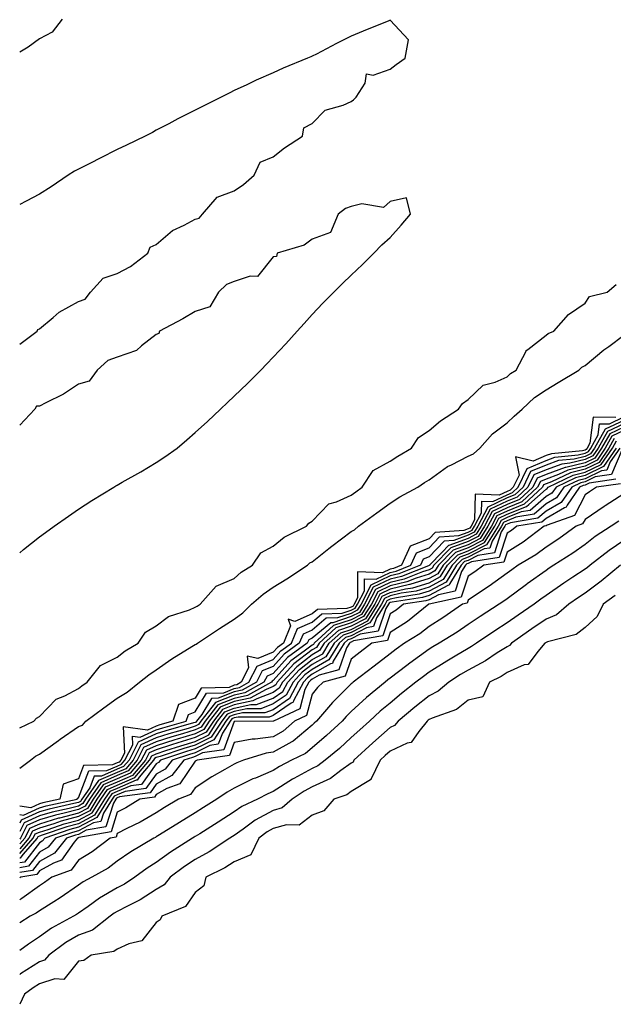
# Model space of a CAD drawing. Units: inches. Extents: x 936803 to 939443, y 7274138 to 7276778.
# Drawn here: x 936803 to 936955, y 7276079 to 7276332 of the extents above; entities that cross this region are included whole.
import ezdxf

# ---------------------------------------------------------------- set-up
doc = ezdxf.new("R2010")
doc.units = ezdxf.units.IN
doc.header["$MEASUREMENT"] = 0
doc.layers.add('Contour_93687274', color=7, linetype='Continuous', true_color=0x6c1323)

msp = doc.modelspace()

# ---------------------------------------------------------------- linework, layer by layer
at = {"layer": 'Contour_93687274'}
for points in [[(936813.9, 7276331.92, 3213), (936811.36, 7276328.61, 3213), (936808.05, 7276326.93, 3213), (936805.18, 7276324.78, 3213), (936803, 7276323.45, 3213)], [(936803, 7276248.62, 3214), (936807.49, 7276251.92, 3214), (936807.63, 7276252.34, 3214), (936808.05, 7276252.52, 3214), (936811.55, 7276255.43, 3214), (936813.16, 7276256.81, 3214), (936818.05, 7276259.54, 3214), (936819.83, 7276260.14, 3214), (936821.21, 7276261.92, 3214), (936824.44, 7276265.53, 3214), (936828.05, 7276266.72, 3214), (936831.41, 7276268.56, 3214), (936835.9, 7276271.92, 3214), (936836.52, 7276273.45, 3214), (936838.05, 7276274.15, 3214), (936842.25, 7276277.71, 3214), (936845.23, 7276279.1, 3214), (936848.05, 7276280.67, 3214), (936849.03, 7276280.94, 3214), (936849.87, 7276281.92, 3214), (936853.7, 7276286.28, 3214), (936858.05, 7276287.95, 3214), (936860.41, 7276289.57, 3214), (936863.2, 7276291.92, 3214), (936864.69, 7276295.28, 3214), (936868.05, 7276296.65, 3214), (936870.99, 7276298.98, 3214), (936875.55, 7276301.92, 3214), (936875.87, 7276304.1, 3214), (936878.05, 7276305.23, 3214), (936881.38, 7276308.6, 3214), (936886.03, 7276309.9, 3214), (936888.05, 7276310.86, 3214), (936888.68, 7276311.29, 3214), (936889.36, 7276311.92, 3214), (936891.65, 7276315.52, 3214), (936892.01, 7276317.96, 3214), (936893.71, 7276317.57, 3214), (936898.05, 7276319.13, 3214), (936899.63, 7276320.35, 3214), (936901.89, 7276321.92, 3214), (936902.79, 7276326.66, 3214), (936898.05, 7276331.71, 3214), (936897.69, 7276331.56, 3214), (936891.14, 7276328.83, 3214), (936888.05, 7276327.55, 3214), (936884.29, 7276325.68, 3214), (936879.13, 7276323, 3214), (936878.05, 7276322.45, 3214), (936877.71, 7276322.26, 3214), (936876.86, 7276321.92, 3214), (936870.63, 7276319.34, 3214), (936868.05, 7276318.2, 3214), (936863.66, 7276316.31, 3214), (936861.27, 7276315.14, 3214), (936858.05, 7276313.64, 3214), (936856.91, 7276313.05, 3214), (936854.67, 7276311.92, 3214), (936850.23, 7276309.73, 3214), (936848.05, 7276308.61, 3214), (936843.62, 7276306.35, 3214), (936841.24, 7276305.11, 3214), (936838.05, 7276303.45, 3214), (936837.05, 7276302.92, 3214), (936835.23, 7276301.92, 3214), (936830.37, 7276299.6, 3214), (936828.05, 7276298.51, 3214), (936823.68, 7276296.29, 3214), (936821.19, 7276295.06, 3214), (936818.05, 7276293.49, 3214), (936817.03, 7276292.95, 3214), (936815.43, 7276291.92, 3214), (936811.05, 7276288.92, 3214), (936808.05, 7276287.08, 3214), (936804.69, 7276285.28, 3214), (936803, 7276284.4, 3214)], [(936803, 7276195.05, 3214), (936804, 7276195.97, 3214), (936808.05, 7276199.17, 3214), (936809.64, 7276200.33, 3214), (936811.88, 7276201.92, 3214), (936815.51, 7276204.47, 3214), (936818.05, 7276206.25, 3214), (936821.49, 7276208.48, 3214), (936827.16, 7276211.92, 3214), (936827.71, 7276212.25, 3214), (936828.05, 7276212.45, 3214), (936829.31, 7276213.18, 3214), (936834.07, 7276215.89, 3214), (936838.05, 7276218.29, 3214), (936840.28, 7276219.69, 3214), (936843.37, 7276221.92, 3214), (936845.89, 7276224.09, 3214), (936848.05, 7276225.94, 3214), (936851.19, 7276228.78, 3214), (936854.53, 7276231.92, 3214), (936856.35, 7276233.63, 3214), (936858.05, 7276235.27, 3214), (936861.42, 7276238.55, 3214), (936864.9, 7276241.92, 3214), (936866.44, 7276243.53, 3214), (936868.05, 7276245.25, 3214), (936871.27, 7276248.71, 3214), (936874.21, 7276251.92, 3214), (936876.03, 7276253.94, 3214), (936878.05, 7276256.19, 3214), (936880.82, 7276259.15, 3214), (936883.59, 7276261.92, 3214), (936885.85, 7276264.12, 3214), (936888.05, 7276266.26, 3214), (936890.93, 7276269.04, 3214), (936893.9, 7276271.92, 3214), (936895.89, 7276274.08, 3214), (936898.05, 7276275.93, 3214), (936900.88, 7276279.09, 3214), (936903.29, 7276281.92, 3214), (936902.26, 7276286.13, 3214), (936898.05, 7276285.2, 3214), (936896.35, 7276283.62, 3214), (936890.75, 7276284.62, 3214), (936888.05, 7276283.93, 3214), (936886.59, 7276283.38, 3214), (936884.75, 7276281.92, 3214), (936882.75, 7276277.22, 3214), (936878.05, 7276275.5, 3214), (936875.96, 7276274.01, 3214), (936869.03, 7276271.92, 3214), (936868.86, 7276271.12, 3214), (936868.05, 7276270.96, 3214), (936864.03, 7276265.94, 3214), (936862.16, 7276266.03, 3214), (936858.05, 7276264.65, 3214), (936856.1, 7276263.87, 3214), (936854.04, 7276261.92, 3214), (936851.8, 7276258.16, 3214), (936848.05, 7276256.98, 3214), (936844.85, 7276255.11, 3214), (936838.86, 7276251.92, 3214), (936838.67, 7276251.3, 3214), (936838.05, 7276251.09, 3214), (936834.29, 7276248.15, 3214), (936832.96, 7276247.01, 3214), (936828.05, 7276245.26, 3214), (936825.59, 7276244.38, 3214), (936822.85, 7276241.92, 3214), (936820.85, 7276239.12, 3214), (936818.05, 7276238.31, 3214), (936814.22, 7276235.75, 3214), (936809.72, 7276233.59, 3214), (936808.05, 7276232.7, 3214), (936807.28, 7276232.68, 3214), (936806.91, 7276231.92, 3214), (936803, 7276227.83, 3214)], [(936803, 7276150.19, 3213), (936806.64, 7276151.92, 3213), (936807.28, 7276152.69, 3213), (936808.05, 7276153.12, 3213), (936812.38, 7276157.58, 3213), (936814.57, 7276158.44, 3213), (936818.05, 7276160.31, 3213), (936818.98, 7276160.99, 3213), (936820.33, 7276161.92, 3213), (936823.76, 7276166.21, 3213), (936828.05, 7276168.36, 3213), (936830.05, 7276169.92, 3213), (936833.42, 7276171.92, 3213), (936835.24, 7276174.73, 3213), (936838.05, 7276176.34, 3213), (936841.17, 7276178.8, 3213), (936846.59, 7276180.46, 3213), (936848.05, 7276181.12, 3213), (936848.53, 7276181.44, 3213), (936849.28, 7276181.92, 3213), (936853.45, 7276186.52, 3213), (936858.05, 7276188.55, 3213), (936859.86, 7276190.11, 3213), (936862.72, 7276191.92, 3213), (936864.9, 7276195.06, 3213), (936868.05, 7276196.78, 3213), (936870.87, 7276199.1, 3213), (936876.6, 7276201.92, 3213), (936877.23, 7276202.74, 3213), (936878.05, 7276203.22, 3213), (936882.32, 7276207.65, 3213), (936884.26, 7276208.13, 3213), (936888.05, 7276209.86, 3213), (936889.25, 7276210.72, 3213), (936890.88, 7276211.92, 3213), (936893.74, 7276216.23, 3213), (936898.05, 7276218.59, 3213), (936900.05, 7276219.92, 3213), (936903.55, 7276221.92, 3213), (936905.29, 7276224.67, 3213), (936908.05, 7276226.47, 3213), (936910.99, 7276228.98, 3213), (936915.6, 7276231.92, 3213), (936916.6, 7276233.37, 3213), (936918.05, 7276234.38, 3213), (936921.88, 7276238.09, 3213), (936924.99, 7276238.86, 3213), (936928.05, 7276240.24, 3213), (936928.92, 7276241.05, 3213), (936930.35, 7276241.92, 3213), (936932.92, 7276246.79, 3213), (936932.98, 7276246.99, 3213), (936933.36, 7276247.23, 3213), (936938.05, 7276250.87, 3213), (936938.6, 7276251.37, 3213), (936940.09, 7276251.92, 3213), (936943.8, 7276256.17, 3213), (936948.05, 7276259.12, 3213), (936949.19, 7276260.79, 3213), (936953.75, 7276261.92, 3213), (936956.07, 7276263.9, 3213)], [(936803, 7276139.83, 3212), (936805.8, 7276141.92, 3212), (936807.03, 7276142.94, 3212), (936808.05, 7276143.49, 3212), (936812.99, 7276146.98, 3212), (936813.41, 7276147.28, 3212), (936818.05, 7276150.55, 3212), (936819.1, 7276150.88, 3212), (936820, 7276151.92, 3212), (936824.6, 7276155.38, 3212), (936828.05, 7276157.78, 3212), (936830.57, 7276159.4, 3212), (936833.75, 7276161.92, 3212), (936836.13, 7276163.84, 3212), (936838.05, 7276165.06, 3212), (936842.05, 7276167.92, 3212), (936847.17, 7276171.04, 3212), (936848.05, 7276171.6, 3212), (936848.32, 7276171.65, 3212), (936848.61, 7276171.92, 3212), (936854.29, 7276175.68, 3212), (936858.05, 7276178.11, 3212), (936860.26, 7276179.71, 3212), (936862.51, 7276181.92, 3212), (936865.46, 7276184.51, 3212), (936868.05, 7276186.26, 3212), (936871.53, 7276188.43, 3212), (936876.82, 7276191.92, 3212), (936877.48, 7276192.49, 3212), (936878.05, 7276192.81, 3212), (936882.36, 7276196.23, 3212), (936883.13, 7276196.84, 3212), (936888.05, 7276200.6, 3212), (936888.94, 7276201.03, 3212), (936889.9, 7276201.92, 3212), (936894.65, 7276205.32, 3212), (936898.05, 7276207.81, 3212), (936900.53, 7276209.45, 3212), (936905.12, 7276211.92, 3212), (936906.85, 7276213.11, 3212), (936908.05, 7276213.82, 3212), (936912.76, 7276217.21, 3212), (936913.8, 7276217.67, 3212), (936918.05, 7276219.87, 3212), (936919.48, 7276220.48, 3212), (936921.03, 7276221.92, 3212), (936924.34, 7276225.63, 3212), (936928.05, 7276228.4, 3212), (936929.87, 7276230.1, 3212), (936931.93, 7276231.92, 3212), (936935.08, 7276234.89, 3212), (936938.05, 7276236.86, 3212), (936941.18, 7276238.79, 3212), (936946.44, 7276241.92, 3212), (936947.26, 7276242.7, 3212), (936948.05, 7276243.1, 3212), (936952.86, 7276247.11, 3212), (936954.16, 7276248.02, 3212), (936958.05, 7276250.88, 3212)], [(936803, 7276128, 3213), (936803.99, 7276127.86, 3213), (936808.05, 7276129.67, 3213), (936809.78, 7276130.19, 3213), (936817.77, 7276131.92, 3213), (936817.82, 7276132.14, 3213), (936818.05, 7276132.23, 3213), (936820.76, 7276139.21, 3213), (936825.4, 7276139.27, 3213), (936828.05, 7276140.4, 3213), (936829.11, 7276140.86, 3213), (936830.01, 7276141.92, 3213), (936832.02, 7276145.89, 3213), (936831.91, 7276148.06, 3213), (936833.94, 7276147.81, 3213), (936838.05, 7276149.66, 3213), (936839.76, 7276150.2, 3213), (936845.72, 7276151.92, 3213), (936846.31, 7276153.66, 3213), (936848.05, 7276154.3, 3213), (936850.9, 7276159.07, 3213), (936855.34, 7276159.21, 3213), (936858.05, 7276160.29, 3213), (936859.39, 7276160.58, 3213), (936861.8, 7276161.92, 3213), (936863.9, 7276166.07, 3213), (936868.05, 7276167.78, 3213), (936870.01, 7276169.96, 3213), (936872.71, 7276171.92, 3213), (936874.27, 7276175.7, 3213), (936878.05, 7276177.35, 3213), (936880.54, 7276179.43, 3213), (936885.74, 7276179.62, 3213), (936888.05, 7276180.37, 3213), (936889.08, 7276180.89, 3213), (936889.72, 7276181.92, 3213), (936891.49, 7276185.36, 3213), (936891.51, 7276188.46, 3213), (936894.46, 7276188.33, 3213), (936898.05, 7276190.04, 3213), (936899.57, 7276190.41, 3213), (936903.39, 7276191.92, 3213), (936904.85, 7276195.12, 3213), (936908.05, 7276196.35, 3213), (936910.76, 7276199.21, 3213), (936915.64, 7276199.52, 3213), (936918.05, 7276200.4, 3213), (936919.06, 7276200.91, 3213), (936919.69, 7276201.92, 3213), (936921.5, 7276205.37, 3213), (936921.59, 7276208.38, 3213), (936924.4, 7276208.28, 3213), (936928.05, 7276210, 3213), (936929.43, 7276210.54, 3213), (936930.91, 7276211.92, 3213), (936933.22, 7276216.75, 3213), (936938.05, 7276218.81, 3213), (936940.34, 7276219.63, 3213), (936946.33, 7276220.2, 3213), (936948.05, 7276220.61, 3213), (936948.93, 7276221.04, 3213), (936949.54, 7276221.92, 3213), (936951.44, 7276225.31, 3213), (936951.78, 7276228.19, 3213), (936954.3, 7276228.17, 3213), (936958.05, 7276229.93, 3213)], [(936955.94, 7276229.81, 3212), (936950.12, 7276229.86, 3212), (936949.33, 7276223.2, 3212), (936948.61, 7276221.92, 3212), (936948.38, 7276221.59, 3212), (936948.05, 7276221.42, 3212), (936947.4, 7276221.27, 3212), (936939.45, 7276220.52, 3212), (936938.05, 7276220.02, 3212), (936934.74, 7276218.61, 3212), (936930.26, 7276219.71, 3212), (936931.13, 7276215, 3212), (936929.66, 7276211.92, 3212), (936928.83, 7276211.15, 3212), (936928.05, 7276210.84, 3212), (936925.99, 7276209.87, 3212), (936919.86, 7276210.11, 3212), (936919.68, 7276203.54, 3212), (936918.82, 7276201.92, 3212), (936918.52, 7276201.44, 3212), (936918.05, 7276201.21, 3212), (936916.92, 7276200.79, 3212), (936909.63, 7276200.34, 3212), (936908.05, 7276198.66, 3212), (936903.18, 7276196.78, 3212), (936900.96, 7276191.92, 3212), (936898.88, 7276191.09, 3212), (936898.05, 7276190.89, 3212), (936896.09, 7276189.96, 3212), (936889.71, 7276190.26, 3212), (936889.69, 7276183.55, 3212), (936888.85, 7276181.92, 3212), (936888.54, 7276181.43, 3212), (936888.05, 7276181.19, 3212), (936886.96, 7276180.83, 3212), (936879.41, 7276180.56, 3212), (936878.05, 7276179.43, 3212), (936873.63, 7276177.51, 3212), (936871.85, 7276178.12, 3212), (936872.5, 7276176.37, 3212), (936870.67, 7276171.92, 3212), (936869.15, 7276170.82, 3212), (936868.05, 7276169.6, 3212), (936864.09, 7276167.96, 3212), (936861.36, 7276168.62, 3212), (936861.74, 7276165.6, 3212), (936859.87, 7276161.92, 3212), (936858.7, 7276161.27, 3212), (936858.05, 7276161.13, 3212), (936856.73, 7276160.6, 3212), (936849.58, 7276160.39, 3212), (936848.05, 7276157.82, 3212), (936843.73, 7276156.24, 3212), (936842.28, 7276151.92, 3212), (936839, 7276150.97, 3212), (936838.05, 7276150.68, 3212), (936835.78, 7276149.65, 3212), (936829.54, 7276150.43, 3212), (936829.89, 7276143.76, 3212), (936828.96, 7276141.92, 3212), (936828.54, 7276141.43, 3212), (936828.05, 7276141.22, 3212), (936826.82, 7276140.69, 3212), (936819.38, 7276140.59, 3212), (936818.05, 7276137.17, 3212), (936814.18, 7276135.79, 3212), (936813.29, 7276131.92, 3212), (936808.98, 7276130.99, 3212), (936808.05, 7276130.71, 3212), (936805.86, 7276129.73, 3212), (936803, 7276130.15, 3212)], [(936958.05, 7276229.05, 3214), (936953.19, 7276226.77, 3214), (936950.47, 7276221.92, 3214), (936949.48, 7276220.48, 3214), (936948.05, 7276219.8, 3214), (936945.26, 7276219.13, 3214), (936941.22, 7276218.75, 3214), (936938.05, 7276217.61, 3214), (936934.06, 7276215.91, 3214), (936932.15, 7276211.92, 3214), (936930.03, 7276209.95, 3214), (936928.05, 7276209.16, 3214), (936923.13, 7276206.83, 3214), (936920.56, 7276201.92, 3214), (936919.59, 7276200.38, 3214), (936918.05, 7276199.6, 3214), (936914.37, 7276198.24, 3214), (936911.88, 7276198.09, 3214), (936908.05, 7276194.04, 3214), (936906.52, 7276193.45, 3214), (936905.82, 7276191.92, 3214), (936900.26, 7276189.71, 3214), (936898.05, 7276189.18, 3214), (936893.13, 7276186.84, 3214), (936890.6, 7276181.92, 3214), (936889.61, 7276180.36, 3214), (936888.05, 7276179.56, 3214), (936884.53, 7276178.39, 3214), (936881.67, 7276178.3, 3214), (936878.05, 7276175.28, 3214), (936875.71, 7276174.25, 3214), (936874.75, 7276171.92, 3214), (936870.86, 7276169.11, 3214), (936868.05, 7276165.97, 3214), (936865.18, 7276164.79, 3214), (936863.73, 7276161.92, 3214), (936860.08, 7276159.89, 3214), (936858.05, 7276159.45, 3214), (936853.94, 7276157.81, 3214), (936852.21, 7276157.76, 3214), (936849.73, 7276153.61, 3214), (936848.4, 7276151.92, 3214), (936848.26, 7276151.71, 3214), (936848.05, 7276151.61, 3214), (936847.6, 7276151.47, 3214), (936840.54, 7276149.43, 3214), (936838.05, 7276148.66, 3214), (936833.41, 7276146.56, 3214), (936831.06, 7276141.92, 3214), (936829.68, 7276140.29, 3214), (936828.05, 7276139.59, 3214), (936823.99, 7276137.86, 3214), (936822.14, 7276137.83, 3214), (936820.98, 7276134.86, 3214), (936818.96, 7276131.92, 3214), (936818.61, 7276131.36, 3214), (936818.05, 7276131.07, 3214), (936816.89, 7276130.77, 3214), (936810.57, 7276129.4, 3214), (936808.05, 7276128.65, 3214), (936803.41, 7276126.57, 3214), (936803, 7276125.76, 3214)], [(936958.05, 7276228.18, 3215), (936953.79, 7276226.19, 3215), (936951.39, 7276221.92, 3215), (936950.03, 7276219.94, 3215), (936948.05, 7276218.99, 3215), (936944.18, 7276218.05, 3215), (936942.11, 7276217.86, 3215), (936938.05, 7276216.41, 3215), (936934.9, 7276215.06, 3215), (936933.4, 7276211.92, 3215), (936930.63, 7276209.34, 3215), (936928.05, 7276208.33, 3215), (936923.7, 7276206.27, 3215), (936921.42, 7276201.92, 3215), (936920.13, 7276199.85, 3215), (936918.05, 7276198.79, 3215), (936913.1, 7276196.97, 3215), (936913.01, 7276196.96, 3215), (936911.43, 7276195.3, 3215), (936908.14, 7276191.92, 3215), (936908.11, 7276191.86, 3215), (936908.05, 7276191.83, 3215), (936907.92, 7276191.79, 3215), (936900.95, 7276189.02, 3215), (936898.05, 7276188.33, 3215), (936893.71, 7276186.26, 3215), (936891.48, 7276181.92, 3215), (936890.15, 7276179.82, 3215), (936888.05, 7276178.74, 3215), (936883.31, 7276177.18, 3215), (936882.8, 7276177.16, 3215), (936878.05, 7276173.2, 3215), (936877.16, 7276172.81, 3215), (936876.79, 7276171.92, 3215), (936871.72, 7276168.25, 3215), (936868.05, 7276164.16, 3215), (936866.46, 7276163.5, 3215), (936865.66, 7276161.92, 3215), (936860.76, 7276159.21, 3215), (936858.05, 7276158.61, 3215), (936853.27, 7276156.71, 3215), (936849.47, 7276151.92, 3215), (936848.91, 7276151.06, 3215), (936848.05, 7276150.63, 3215), (936846.2, 7276150.07, 3215), (936841.31, 7276148.67, 3215), (936838.05, 7276147.64, 3215), (936834.11, 7276145.87, 3215), (936832.11, 7276141.92, 3215), (936830.25, 7276139.71, 3215), (936828.05, 7276138.77, 3215), (936823.25, 7276136.72, 3215), (936819.92, 7276131.92, 3215), (936819.21, 7276130.77, 3215), (936818.05, 7276130.16, 3215), (936815.66, 7276129.53, 3215), (936811.37, 7276128.6, 3215), (936808.05, 7276127.61, 3215), (936804.12, 7276125.86, 3215), (936803, 7276123.62, 3215)], [(936958.05, 7276227.31, 3216), (936954.38, 7276225.59, 3216), (936952.32, 7276221.92, 3216), (936950.58, 7276219.39, 3216), (936948.05, 7276218.17, 3216), (936943.11, 7276216.98, 3216), (936943, 7276216.97, 3216), (936938.05, 7276215.2, 3216), (936935.75, 7276214.22, 3216), (936934.65, 7276211.92, 3216), (936931.23, 7276208.75, 3216), (936928.05, 7276207.49, 3216), (936924.27, 7276205.7, 3216), (936922.29, 7276201.92, 3216), (936920.66, 7276199.31, 3216), (936918.05, 7276197.98, 3216), (936913.62, 7276196.35, 3216), (936909.3, 7276191.92, 3216), (936908.82, 7276191.15, 3216), (936908.05, 7276190.73, 3216), (936906.33, 7276190.19, 3216), (936901.63, 7276188.34, 3216), (936898.05, 7276187.47, 3216), (936894.29, 7276185.68, 3216), (936892.36, 7276181.92, 3216), (936890.69, 7276179.28, 3216), (936888.05, 7276177.93, 3216), (936883.53, 7276176.44, 3216), (936878.54, 7276171.92, 3216), (936878.35, 7276171.62, 3216), (936878.05, 7276171.44, 3216), (936876, 7276169.88, 3216), (936872.58, 7276167.39, 3216), (936868.05, 7276162.35, 3216), (936867.75, 7276162.22, 3216), (936867.6, 7276161.92, 3216), (936861.45, 7276158.51, 3216), (936858.05, 7276157.77, 3216), (936853.87, 7276156.1, 3216), (936850.55, 7276151.92, 3216), (936849.56, 7276150.41, 3216), (936848.05, 7276149.66, 3216), (936844.81, 7276148.69, 3216), (936842.07, 7276147.9, 3216), (936838.05, 7276146.63, 3216), (936834.8, 7276145.16, 3216), (936833.16, 7276141.92, 3216), (936830.82, 7276139.15, 3216), (936828.05, 7276137.96, 3216), (936823.82, 7276136.15, 3216), (936820.89, 7276131.92, 3216), (936819.8, 7276130.16, 3216), (936818.05, 7276129.25, 3216), (936814.43, 7276128.3, 3216), (936812.16, 7276127.81, 3216), (936808.05, 7276126.58, 3216), (936804.83, 7276125.14, 3216), (936803.22, 7276121.92, 3216), (936803, 7276121.67, 3216)], [(936958.05, 7276226.43, 3217), (936954.97, 7276225, 3217), (936953.25, 7276221.92, 3217), (936951.13, 7276218.84, 3217), (936948.05, 7276217.36, 3217), (936943.67, 7276216.3, 3217), (936941.29, 7276215.15, 3217), (936938.05, 7276214, 3217), (936936.59, 7276213.38, 3217), (936935.89, 7276211.92, 3217), (936931.83, 7276208.14, 3217), (936928.05, 7276206.65, 3217), (936924.84, 7276205.12, 3217), (936923.16, 7276201.92, 3217), (936921.19, 7276198.79, 3217), (936918.05, 7276197.18, 3217), (936914.2, 7276195.77, 3217), (936910.47, 7276191.92, 3217), (936909.54, 7276190.44, 3217), (936908.05, 7276189.63, 3217), (936904.73, 7276188.6, 3217), (936902.32, 7276187.64, 3217), (936898.05, 7276186.61, 3217), (936894.87, 7276185.1, 3217), (936893.24, 7276181.92, 3217), (936891.23, 7276178.74, 3217), (936888.05, 7276177.11, 3217), (936884.14, 7276175.83, 3217), (936879.83, 7276171.92, 3217), (936879.15, 7276170.82, 3217), (936878.05, 7276170.2, 3217), (936873.37, 7276166.61, 3217), (936869.08, 7276161.92, 3217), (936868.72, 7276161.25, 3217), (936868.05, 7276160.79, 3217), (936866.21, 7276160.08, 3217), (936862.14, 7276157.83, 3217), (936858.05, 7276156.94, 3217), (936854.47, 7276155.5, 3217), (936851.62, 7276151.92, 3217), (936850.21, 7276149.76, 3217), (936848.05, 7276148.69, 3217), (936843.42, 7276147.29, 3217), (936842.84, 7276147.13, 3217), (936838.05, 7276145.62, 3217), (936835.5, 7276144.47, 3217), (936834.21, 7276141.92, 3217), (936831.39, 7276138.58, 3217), (936828.05, 7276137.13, 3217), (936824.39, 7276135.58, 3217), (936821.86, 7276131.92, 3217), (936820.4, 7276129.57, 3217), (936818.05, 7276128.35, 3217), (936813.2, 7276127.07, 3217), (936812.96, 7276127.02, 3217), (936808.05, 7276125.54, 3217), (936805.55, 7276124.43, 3217), (936804.29, 7276121.92, 3217), (936803, 7276120.43, 3217)], [(936955.57, 7276224.4, 3218), (936954.18, 7276221.92, 3218), (936951.68, 7276218.29, 3218), (936948.05, 7276216.55, 3218), (936944.32, 7276215.65, 3218), (936939.42, 7276213.29, 3218), (936938.05, 7276212.8, 3218), (936937.43, 7276212.54, 3218), (936937.14, 7276211.92, 3218), (936932.43, 7276207.55, 3218), (936928.05, 7276205.81, 3218), (936925.41, 7276204.56, 3218), (936924.03, 7276201.92, 3218), (936921.72, 7276198.25, 3218), (936918.05, 7276196.37, 3218), (936914.79, 7276195.18, 3218), (936911.62, 7276191.92, 3218), (936910.25, 7276189.71, 3218), (936908.05, 7276188.53, 3218), (936903.13, 7276187.01, 3218), (936903.02, 7276186.96, 3218), (936898.05, 7276185.76, 3218), (936895.45, 7276184.52, 3218), (936894.11, 7276181.92, 3218), (936891.77, 7276178.2, 3218), (936888.05, 7276176.3, 3218), (936884.76, 7276175.21, 3218), (936881.13, 7276171.92, 3218), (936879.95, 7276170.03, 3218), (936878.05, 7276168.95, 3218), (936874.07, 7276165.89, 3218), (936870.43, 7276161.92, 3218), (936869.6, 7276160.37, 3218), (936868.05, 7276159.31, 3218), (936863.81, 7276157.68, 3218), (936862.83, 7276157.13, 3218), (936858.05, 7276156.1, 3218), (936855.07, 7276154.91, 3218), (936852.7, 7276151.92, 3218), (936850.86, 7276149.11, 3218), (936848.05, 7276147.71, 3218), (936843.6, 7276146.37, 3218), (936841.97, 7276145.84, 3218), (936838.05, 7276144.61, 3218), (936836.2, 7276143.78, 3218), (936835.26, 7276141.92, 3218), (936831.96, 7276138, 3218), (936828.05, 7276136.32, 3218), (936824.96, 7276135.01, 3218), (936822.83, 7276131.92, 3218), (936821, 7276128.97, 3218), (936818.05, 7276127.44, 3218), (936813.68, 7276126.29, 3218), (936811.75, 7276125.62, 3218), (936808.05, 7276124.52, 3218), (936806.26, 7276123.72, 3218), (936805.36, 7276121.92, 3218), (936803, 7276119.21, 3218)], [(936803, 7276117.98, 3219), (936806.43, 7276121.92, 3219), (936806.97, 7276123, 3219), (936808.05, 7276123.48, 3219), (936810.28, 7276124.15, 3219), (936814.4, 7276125.56, 3219), (936818.05, 7276126.53, 3219), (936821.59, 7276128.38, 3219), (936823.79, 7276131.92, 3219), (936825.54, 7276134.44, 3219), (936828.05, 7276135.5, 3219), (936832.53, 7276137.44, 3219), (936836.31, 7276141.92, 3219), (936836.9, 7276143.07, 3219), (936838.05, 7276143.59, 3219), (936840.49, 7276144.36, 3219), (936844.34, 7276145.62, 3219), (936848.05, 7276146.74, 3219), (936851.51, 7276148.45, 3219), (936853.77, 7276151.92, 3219), (936855.66, 7276154.3, 3219), (936858.05, 7276155.26, 3219), (936862.32, 7276156.19, 3219), (936863.78, 7276156.19, 3219), (936868.05, 7276157.83, 3219), (936870.48, 7276159.49, 3219), (936871.79, 7276161.92, 3219), (936874.78, 7276165.19, 3219), (936878.05, 7276167.7, 3219), (936880.75, 7276169.22, 3219), (936882.42, 7276171.92, 3219), (936885.37, 7276174.6, 3219), (936888.05, 7276175.47, 3219), (936892.31, 7276177.66, 3219), (936894.99, 7276181.92, 3219), (936896.03, 7276183.94, 3219), (936898.05, 7276184.9, 3219), (936901.98, 7276185.85, 3219), (936903.85, 7276186.13, 3219), (936908.05, 7276187.43, 3219), (936910.97, 7276189, 3219), (936912.79, 7276191.92, 3219), (936915.38, 7276194.59, 3219), (936918.05, 7276195.57, 3219), (936922.25, 7276197.71, 3219), (936924.9, 7276201.92, 3219), (936925.98, 7276203.99, 3219), (936928.05, 7276204.97, 3219), (936933.03, 7276206.94, 3219), (936933.63, 7276207.51, 3219), (936938.05, 7276211.41, 3219), (936938.37, 7276211.6, 3219), (936938.6, 7276211.92, 3219), (936944.98, 7276215, 3219), (936948.05, 7276215.74, 3219), (936952.23, 7276217.74, 3219), (936955.11, 7276221.92, 3219), (936956.16, 7276223.8, 3219)], [(936956.96, 7276221.92, 3221), (936954.54, 7276218.41, 3221), (936953.65, 7276216.32, 3221), (936952.26, 7276216.13, 3221), (936948.05, 7276214.11, 3221), (936946.29, 7276213.68, 3221), (936942.63, 7276211.92, 3221), (936940.75, 7276209.22, 3221), (936938.05, 7276207.66, 3221), (936935, 7276204.97, 3221), (936930.32, 7276204.2, 3221), (936928.05, 7276203.29, 3221), (936927.12, 7276202.85, 3221), (936926.63, 7276201.92, 3221), (936924.24, 7276198.1, 3221), (936923.66, 7276196.31, 3221), (936922.21, 7276196.09, 3221), (936918.05, 7276193.96, 3221), (936916.56, 7276193.41, 3221), (936915.11, 7276191.92, 3221), (936912.4, 7276187.57, 3221), (936908.05, 7276185.23, 3221), (936905.53, 7276184.45, 3221), (936899.72, 7276183.59, 3221), (936898.05, 7276183.19, 3221), (936897.19, 7276182.78, 3221), (936896.75, 7276181.92, 3221), (936894.53, 7276178.39, 3221), (936893.79, 7276176.18, 3221), (936892.01, 7276175.88, 3221), (936888.05, 7276173.84, 3221), (936886.6, 7276173.37, 3221), (936885, 7276171.92, 3221), (936882.34, 7276167.62, 3221), (936878.05, 7276165.21, 3221), (936876.19, 7276163.79, 3221), (936874.49, 7276161.92, 3221), (936872.24, 7276157.73, 3221), (936868.05, 7276154.87, 3221), (936865.92, 7276154.05, 3221), (936860.17, 7276154.05, 3221), (936858.05, 7276153.58, 3221), (936856.86, 7276153.11, 3221), (936855.92, 7276151.92, 3221), (936852.81, 7276147.15, 3221), (936848.05, 7276144.8, 3221), (936845.84, 7276144.13, 3221), (936839.09, 7276141.92, 3221), (936838.63, 7276141.33, 3221), (936838.05, 7276141.01, 3221), (936834.26, 7276135.72, 3221), (936831.49, 7276135.36, 3221), (936828.05, 7276133.87, 3221), (936826.68, 7276133.3, 3221), (936825.73, 7276131.92, 3221), (936822.79, 7276127.18, 3221), (936818.05, 7276124.71, 3221), (936815.84, 7276124.13, 3221), (936809.42, 7276121.92, 3221), (936808.81, 7276121.17, 3221), (936808.05, 7276120.75, 3221), (936804.2, 7276115.77, 3221), (936803, 7276115.56, 3221)], [(936956.03, 7276221.92, 3220), (936952.78, 7276217.19, 3220), (936948.05, 7276214.92, 3220), (936945.63, 7276214.34, 3220), (936940.61, 7276211.92, 3220), (936939.56, 7276210.42, 3220), (936938.05, 7276209.54, 3220), (936934.01, 7276205.96, 3220), (936931.71, 7276205.58, 3220), (936928.05, 7276204.13, 3220), (936926.55, 7276203.42, 3220), (936925.76, 7276201.92, 3220), (936922.79, 7276197.18, 3220), (936918.05, 7276194.76, 3220), (936915.97, 7276194, 3220), (936913.94, 7276191.92, 3220), (936911.68, 7276188.29, 3220), (936908.05, 7276186.33, 3220), (936904.69, 7276185.29, 3220), (936900.85, 7276184.72, 3220), (936898.05, 7276184.05, 3220), (936896.61, 7276183.36, 3220), (936895.87, 7276181.92, 3220), (936892.84, 7276177.13, 3220), (936888.05, 7276174.66, 3220), (936885.98, 7276173.98, 3220), (936883.71, 7276171.92, 3220), (936881.55, 7276168.42, 3220), (936878.05, 7276166.45, 3220), (936875.48, 7276164.49, 3220), (936873.14, 7276161.92, 3220), (936871.36, 7276158.61, 3220), (936868.05, 7276156.35, 3220), (936864.85, 7276155.12, 3220), (936861.25, 7276155.11, 3220), (936858.05, 7276154.42, 3220), (936856.26, 7276153.71, 3220), (936854.85, 7276151.92, 3220), (936852.16, 7276147.81, 3220), (936848.05, 7276145.77, 3220), (936845.09, 7276144.88, 3220), (936839.02, 7276142.89, 3220), (936838.05, 7276142.58, 3220), (936837.59, 7276142.38, 3220), (936837.36, 7276141.92, 3220), (936833.67, 7276137.54, 3220), (936833.15, 7276136.82, 3220), (936832.92, 7276136.79, 3220), (936828.05, 7276134.69, 3220), (936826.11, 7276133.86, 3220), (936824.76, 7276131.92, 3220), (936822.19, 7276127.78, 3220), (936818.05, 7276125.62, 3220), (936815.13, 7276124.85, 3220), (936808.81, 7276122.67, 3220), (936808.05, 7276122.45, 3220), (936807.68, 7276122.28, 3220), (936807.5, 7276121.92, 3220), (936803.83, 7276117.7, 3220), (936803.15, 7276116.82, 3220), (936803, 7276116.8, 3220)], [(936957.52, 7276221.39, 3222), (936954.82, 7276215.14, 3222), (936950.7, 7276214.57, 3222), (936948.05, 7276213.3, 3222), (936946.94, 7276213.02, 3222), (936944.64, 7276211.92, 3222), (936941.93, 7276208.03, 3222), (936938.05, 7276205.79, 3222), (936935.99, 7276203.97, 3222), (936928.93, 7276202.8, 3222), (936928.05, 7276202.46, 3222), (936927.69, 7276202.28, 3222), (936927.5, 7276201.92, 3222), (936926.57, 7276200.44, 3222), (936924.85, 7276195.12, 3222), (936920.57, 7276194.44, 3222), (936918.05, 7276193.16, 3222), (936917.15, 7276192.83, 3222), (936916.27, 7276191.92, 3222), (936913.33, 7276187.2, 3222), (936913.19, 7276186.78, 3222), (936912.84, 7276186.71, 3222), (936908.05, 7276184.13, 3222), (936906.37, 7276183.61, 3222), (936898.59, 7276182.47, 3222), (936898.05, 7276182.33, 3222), (936897.77, 7276182.2, 3222), (936897.63, 7276181.92, 3222), (936896.91, 7276180.78, 3222), (936894.98, 7276174.99, 3222), (936890.33, 7276174.21, 3222), (936888.05, 7276173.03, 3222), (936887.21, 7276172.76, 3222), (936886.29, 7276171.92, 3222), (936883.43, 7276167.3, 3222), (936883.24, 7276166.73, 3222), (936882.73, 7276166.6, 3222), (936878.05, 7276163.96, 3222), (936876.89, 7276163.07, 3222), (936875.84, 7276161.92, 3222), (936873.27, 7276157.14, 3222), (936873.18, 7276156.79, 3222), (936872.69, 7276156.57, 3222), (936868.05, 7276153.39, 3222), (936866.99, 7276152.98, 3222), (936859.1, 7276152.97, 3222), (936858.05, 7276152.74, 3222), (936857.46, 7276152.51, 3222), (936857, 7276151.92, 3222), (936855.01, 7276148.88, 3222), (936853.96, 7276146, 3222), (936851.82, 7276145.7, 3222), (936848.05, 7276143.82, 3222), (936846.59, 7276143.38, 3222), (936842.12, 7276141.92, 3222), (936840.32, 7276139.65, 3222), (936838.05, 7276138.37, 3222), (936835.35, 7276134.62, 3222), (936830.05, 7276133.92, 3222), (936828.05, 7276133.06, 3222), (936827.25, 7276132.72, 3222), (936826.7, 7276131.92, 3222), (936824.49, 7276128.36, 3222), (936823.8, 7276126.18, 3222), (936821.98, 7276125.85, 3222), (936818.05, 7276123.8, 3222), (936816.56, 7276123.4, 3222), (936812.23, 7276121.92, 3222), (936810.35, 7276119.62, 3222), (936808.05, 7276118.34, 3222), (936805.25, 7276114.71, 3222), (936803, 7276114.33, 3222)], [(936956, 7276213.96, 3223), (936949.13, 7276213, 3223), (936948.05, 7276212.48, 3223), (936947.6, 7276212.37, 3223), (936946.66, 7276211.92, 3223), (936943.45, 7276207.31, 3223), (936943.18, 7276206.79, 3223), (936942.79, 7276206.66, 3223), (936938.05, 7276203.92, 3223), (936936.99, 7276202.98, 3223), (936930.59, 7276201.92, 3223), (936929.15, 7276200.83, 3223), (936928.05, 7276200.14, 3223), (936926.04, 7276193.93, 3223), (936918.93, 7276192.8, 3223), (936918.05, 7276192.35, 3223), (936917.73, 7276192.23, 3223), (936917.42, 7276191.92, 3223), (936916.4, 7276190.27, 3223), (936914.72, 7276185.25, 3223), (936910.45, 7276184.32, 3223), (936908.05, 7276183.03, 3223), (936907.2, 7276182.77, 3223), (936901.44, 7276181.92, 3223), (936899.56, 7276180.41, 3223), (936898.05, 7276179.44, 3223), (936896.17, 7276173.8, 3223), (936888.66, 7276172.53, 3223), (936888.05, 7276172.21, 3223), (936887.83, 7276172.14, 3223), (936887.59, 7276171.92, 3223), (936886.82, 7276170.7, 3223), (936884.88, 7276165.09, 3223), (936879.87, 7276163.74, 3223), (936878.05, 7276162.71, 3223), (936877.6, 7276162.37, 3223), (936877.19, 7276161.92, 3223), (936876.19, 7276160.06, 3223), (936874.9, 7276155.06, 3223), (936868.09, 7276151.92, 3223), (936868.07, 7276151.9, 3223), (936868.05, 7276151.89, 3223), (936868.02, 7276151.89, 3223), (936858.13, 7276151.84, 3223), (936858.05, 7276151.82, 3223), (936855.4, 7276144.57, 3223), (936849.9, 7276143.77, 3223), (936848.05, 7276142.86, 3223), (936847.33, 7276142.63, 3223), (936845.14, 7276141.92, 3223), (936842, 7276137.96, 3223), (936838.05, 7276135.73, 3223), (936836.46, 7276133.51, 3223), (936828.62, 7276132.5, 3223), (936828.05, 7276132.24, 3223), (936827.82, 7276132.14, 3223), (936827.66, 7276131.92, 3223), (936827.03, 7276130.9, 3223), (936825.12, 7276124.85, 3223), (936820.08, 7276123.95, 3223), (936818.05, 7276122.89, 3223), (936817.28, 7276122.69, 3223), (936815.05, 7276121.92, 3223), (936811.9, 7276118.06, 3223), (936808.05, 7276115.92, 3223), (936806.3, 7276113.67, 3223), (936803, 7276113.11, 3223)], [(936957.19, 7276212.78, 3224), (936951.03, 7276211.92, 3224), (936949.23, 7276210.75, 3224), (936948.05, 7276209.97, 3224), (936945.32, 7276204.65, 3224), (936938.34, 7276202.21, 3224), (936938.05, 7276202.05, 3224), (936937.98, 7276201.99, 3224), (936937.59, 7276201.92, 3224), (936932.16, 7276197.81, 3224), (936928.05, 7276195.26, 3224), (936927.23, 7276192.74, 3224), (936922.08, 7276191.92, 3224), (936919.75, 7276190.22, 3224), (936918.05, 7276189.09, 3224), (936916.25, 7276183.72, 3224), (936908.07, 7276181.94, 3224), (936908.05, 7276181.93, 3224), (936907.99, 7276181.92, 3224), (936902.47, 7276177.5, 3224), (936898.05, 7276174.66, 3224), (936897.37, 7276172.6, 3224), (936893.32, 7276171.92, 3224), (936890.34, 7276169.63, 3224), (936888.05, 7276167.86, 3224), (936886.52, 7276163.45, 3224), (936880.84, 7276161.92, 3224), (936879.45, 7276160.52, 3224), (936878.05, 7276158.88, 3224), (936876.62, 7276153.35, 3224), (936873.53, 7276151.92, 3224), (936870.59, 7276149.37, 3224), (936868.05, 7276147.92, 3224), (936863.43, 7276147.29, 3224), (936862.68, 7276147.29, 3224), (936858.05, 7276146.44, 3224), (936856.84, 7276143.13, 3224), (936848.5, 7276141.92, 3224), (936848.21, 7276141.75, 3224), (936848.05, 7276141.66, 3224), (936844.1, 7276135.88, 3224), (936840.75, 7276134.62, 3224), (936838.05, 7276133.09, 3224), (936837.56, 7276132.41, 3224), (936833.81, 7276131.92, 3224), (936830.23, 7276129.74, 3224), (936828.05, 7276128.61, 3224), (936826.44, 7276123.53, 3224), (936818.18, 7276122.05, 3224), (936818.05, 7276121.98, 3224), (936818, 7276121.97, 3224), (936817.85, 7276121.92, 3224), (936817.01, 7276120.88, 3224), (936813.71, 7276116.27, 3224), (936811.64, 7276115.5, 3224), (936808.05, 7276113.51, 3224), (936807.36, 7276112.61, 3224), (936803.26, 7276111.92, 3224), (936803, 7276111.72, 3224)], [(936958.05, 7276210.26, 3225), (936953.26, 7276207.13, 3225), (936953.01, 7276206.97, 3225), (936948.05, 7276203.67, 3225), (936947.45, 7276202.52, 3225), (936945.76, 7276201.92, 3225), (936941.33, 7276198.65, 3225), (936938.05, 7276196.52, 3225), (936935.4, 7276194.57, 3225), (936930.9, 7276191.92, 3225), (936929.24, 7276190.73, 3225), (936928.05, 7276189.85, 3225), (936923.43, 7276186.54, 3225), (936921.21, 7276185.08, 3225), (936918.05, 7276182.96, 3225), (936917.79, 7276182.18, 3225), (936916.58, 7276181.92, 3225), (936911.57, 7276178.4, 3225), (936908.05, 7276176.17, 3225), (936905.66, 7276174.31, 3225), (936901.73, 7276171.92, 3225), (936899.57, 7276170.4, 3225), (936898.05, 7276169.22, 3225), (936893.92, 7276166.05, 3225), (936888.58, 7276161.92, 3225), (936888.28, 7276161.69, 3225), (936888.05, 7276161.46, 3225), (936883.27, 7276156.71, 3225), (936879.17, 7276151.92, 3225), (936878.59, 7276151.38, 3225), (936878.05, 7276150.93, 3225), (936873.14, 7276146.83, 3225), (936872.79, 7276146.66, 3225), (936868.05, 7276143.95, 3225), (936866.26, 7276143.71, 3225), (936860.44, 7276141.92, 3225), (936858.71, 7276141.26, 3225), (936858.05, 7276140.92, 3225), (936855.63, 7276139.5, 3225), (936852.34, 7276137.62, 3225), (936848.05, 7276134.83, 3225), (936846.87, 7276133.1, 3225), (936843.71, 7276131.92, 3225), (936840.18, 7276129.78, 3225), (936838.05, 7276128.45, 3225), (936833.92, 7276126.04, 3225), (936830.5, 7276124.37, 3225), (936828.05, 7276123.1, 3225), (936827.77, 7276122.2, 3225), (936826.18, 7276121.92, 3225), (936821.59, 7276118.38, 3225), (936818.05, 7276116.27, 3225), (936816.24, 7276113.74, 3225), (936811.26, 7276111.92, 3225), (936809.39, 7276110.58, 3225), (936808.05, 7276109.73, 3225), (936803.55, 7276106.41, 3225), (936803, 7276106.13, 3225)], [(936956.75, 7276203.23, 3226), (936954.79, 7276201.92, 3226), (936950.69, 7276199.27, 3226), (936948.05, 7276197.26, 3226), (936944.95, 7276195.02, 3226), (936940.04, 7276191.92, 3226), (936938.83, 7276191.14, 3226), (936938.05, 7276190.59, 3226), (936933.25, 7276187.12, 3226), (936933.02, 7276186.95, 3226), (936928.05, 7276183.29, 3226), (936927.25, 7276182.72, 3226), (936926.04, 7276181.92, 3226), (936921.17, 7276178.8, 3226), (936918.05, 7276176.7, 3226), (936915.22, 7276174.75, 3226), (936910.66, 7276171.92, 3226), (936909.01, 7276170.95, 3226), (936908.05, 7276170.35, 3226), (936903.14, 7276166.83, 3226), (936902.35, 7276166.22, 3226), (936898.05, 7276162.92, 3226), (936897.49, 7276162.49, 3226), (936896.76, 7276161.92, 3226), (936891.97, 7276157.99, 3226), (936888.05, 7276154.39, 3226), (936886.81, 7276153.16, 3226), (936885.75, 7276151.92, 3226), (936881.76, 7276148.21, 3226), (936878.05, 7276145.12, 3226), (936876.3, 7276143.67, 3226), (936872.75, 7276141.92, 3226), (936869.67, 7276140.31, 3226), (936868.05, 7276139.29, 3226), (936863.47, 7276137.34, 3226), (936862.86, 7276137.11, 3226), (936858.05, 7276134.74, 3226), (936856.27, 7276133.7, 3226), (936853.62, 7276131.92, 3226), (936850.19, 7276129.78, 3226), (936848.05, 7276128.43, 3226), (936844, 7276125.96, 3226), (936838.9, 7276122.78, 3226), (936838.05, 7276122.24, 3226), (936837.84, 7276122.13, 3226), (936837.43, 7276121.92, 3226), (936831.54, 7276118.43, 3226), (936828.05, 7276115.98, 3226), (936825.72, 7276114.25, 3226), (936821.5, 7276111.92, 3226), (936819.26, 7276110.71, 3226), (936818.05, 7276109.88, 3226), (936813.37, 7276106.6, 3226), (936811.74, 7276105.61, 3226), (936808.05, 7276103.3, 3226), (936807.26, 7276102.71, 3226), (936805.71, 7276101.92, 3226), (936803, 7276100.18, 3226)], [(936958.05, 7276198.24, 3227), (936954.26, 7276195.71, 3227), (936949.39, 7276191.92, 3227), (936948.66, 7276191.31, 3227), (936948.05, 7276190.87, 3227), (936944.96, 7276188.83, 3227), (936942.64, 7276187.33, 3227), (936938.05, 7276184.16, 3227), (936936.75, 7276183.22, 3227), (936935, 7276181.92, 3227), (936930.87, 7276179.11, 3227), (936928.05, 7276177.13, 3227), (936924.88, 7276175.08, 3227), (936920.24, 7276171.92, 3227), (936918.93, 7276171.04, 3227), (936918.05, 7276170.57, 3227), (936914.71, 7276168.58, 3227), (936912.62, 7276167.35, 3227), (936908.05, 7276164.47, 3227), (936906.57, 7276163.4, 3227), (936904.65, 7276161.92, 3227), (936900.98, 7276158.99, 3227), (936898.05, 7276156.56, 3227), (936895.52, 7276154.46, 3227), (936892.77, 7276151.92, 3227), (936890.24, 7276149.73, 3227), (936888.05, 7276147.7, 3227), (936885.05, 7276144.93, 3227), (936881.39, 7276141.92, 3227), (936879.5, 7276140.46, 3227), (936878.05, 7276139.8, 3227), (936873.31, 7276137.18, 3227), (936872.97, 7276137.01, 3227), (936868.05, 7276133.92, 3227), (936866.64, 7276133.33, 3227), (936863.98, 7276131.92, 3227), (936859.97, 7276130, 3227), (936858.05, 7276128.64, 3227), (936853.91, 7276126.05, 3227), (936849.2, 7276123.06, 3227), (936848.05, 7276122.34, 3227), (936847.79, 7276122.18, 3227), (936847.37, 7276121.92, 3227), (936841.66, 7276118.32, 3227), (936838.05, 7276115.65, 3227), (936835.74, 7276114.22, 3227), (936832.55, 7276111.92, 3227), (936829.86, 7276110.1, 3227), (936828.05, 7276109.15, 3227), (936823.46, 7276106.5, 3227), (936820.54, 7276104.41, 3227), (936818.05, 7276102.69, 3227), (936817.6, 7276102.38, 3227), (936816.84, 7276101.92, 3227), (936811.14, 7276098.83, 3227), (936808.05, 7276096.62, 3227), (936805.22, 7276094.75, 3227), (936803, 7276093.11, 3227)], [(936957.13, 7276191.92, 3228), (936952.16, 7276187.81, 3228), (936948.05, 7276184.73, 3228), (936946.35, 7276183.62, 3228), (936943.92, 7276181.92, 3228), (936940.76, 7276179.21, 3228), (936938.05, 7276178.05, 3228), (936934.41, 7276175.56, 3228), (936929.22, 7276171.92, 3228), (936928.68, 7276171.3, 3228), (936928.05, 7276171.01, 3228), (936925.55, 7276169.42, 3228), (936922.55, 7276167.42, 3228), (936918.05, 7276165.01, 3228), (936916.12, 7276163.85, 3228), (936913.1, 7276161.92, 3228), (936910.39, 7276159.58, 3228), (936908.05, 7276158.45, 3228), (936904.42, 7276155.54, 3228), (936900.09, 7276151.92, 3228), (936899.17, 7276150.8, 3228), (936898.05, 7276150.27, 3228), (936893.58, 7276146.39, 3228), (936888.76, 7276141.92, 3228), (936888.53, 7276141.44, 3228), (936888.05, 7276141.15, 3228), (936885.41, 7276139.28, 3228), (936882.74, 7276137.23, 3228), (936878.05, 7276135.06, 3228), (936876.02, 7276133.95, 3228), (936872.9, 7276131.92, 3228), (936870.31, 7276129.66, 3228), (936868.05, 7276129.01, 3228), (936863.45, 7276126.52, 3228), (936860.37, 7276124.24, 3228), (936858.05, 7276122.61, 3228), (936857.63, 7276122.35, 3228), (936856.96, 7276121.92, 3228), (936851.59, 7276118.38, 3228), (936848.05, 7276116.48, 3228), (936845.29, 7276114.68, 3228), (936841.63, 7276111.92, 3228), (936840.04, 7276109.93, 3228), (936838.05, 7276108.76, 3228), (936833.88, 7276106.09, 3228), (936830.63, 7276104.5, 3228), (936828.05, 7276103.13, 3228), (936827.28, 7276102.69, 3228), (936826.21, 7276101.92, 3228), (936821.65, 7276098.32, 3228), (936818.05, 7276097.02, 3228), (936814.83, 7276095.14, 3228), (936810.5, 7276091.92, 3228), (936809.33, 7276090.63, 3228), (936808.05, 7276090.22, 3228), (936803.23, 7276087.1, 3228), (936803.01, 7276086.96, 3228), (936803, 7276086.95, 3228)], [(936955.79, 7276184.18, 3229), (936952.73, 7276181.92, 3229), (936951.18, 7276178.79, 3229), (936948.05, 7276175.97, 3229), (936945.79, 7276174.18, 3229), (936938.43, 7276172.29, 3229), (936938.05, 7276172.13, 3229), (936937.92, 7276172.05, 3229), (936937.74, 7276171.92, 3229), (936935.94, 7276169.81, 3229), (936933.47, 7276166.49, 3229), (936932.46, 7276166.33, 3229), (936928.05, 7276164.38, 3229), (936926.55, 7276163.42, 3229), (936923.51, 7276161.92, 3229), (936921.8, 7276158.17, 3229), (936918.05, 7276157.31, 3229), (936915.08, 7276154.89, 3229), (936908.83, 7276152.7, 3229), (936908.05, 7276152.32, 3229), (936907.83, 7276152.14, 3229), (936907.56, 7276151.92, 3229), (936905.4, 7276149.26, 3229), (936903.49, 7276146.47, 3229), (936902.39, 7276146.26, 3229), (936898.05, 7276144.22, 3229), (936896.81, 7276143.15, 3229), (936895.49, 7276141.92, 3229), (936893.08, 7276136.95, 3229), (936893.08, 7276136.89, 3229), (936893.01, 7276136.87, 3229), (936888.05, 7276133.88, 3229), (936886.9, 7276133.07, 3229), (936883.58, 7276131.92, 3229), (936881.01, 7276128.95, 3229), (936878.05, 7276127.81, 3229), (936874.71, 7276125.26, 3229), (936871.49, 7276125.36, 3229), (936868.05, 7276124.36, 3229), (936866.46, 7276123.51, 3229), (936864.32, 7276121.92, 3229), (936862.35, 7276117.62, 3229), (936858.05, 7276115.87, 3229), (936855.63, 7276114.34, 3229), (936850.79, 7276111.92, 3229), (936850.25, 7276109.72, 3229), (936848.05, 7276108.02, 3229), (936845.55, 7276104.42, 3229), (936839.48, 7276101.92, 3229), (936839.03, 7276100.94, 3229), (936838.05, 7276100.3, 3229), (936834.34, 7276095.63, 3229), (936830.98, 7276094.85, 3229), (936828.05, 7276093.46, 3229), (936827.14, 7276092.83, 3229), (936821.32, 7276091.92, 3229), (936819.45, 7276090.52, 3229), (936818.05, 7276090.37, 3229), (936814.29, 7276085.69, 3229), (936812, 7276085.87, 3229), (936808.05, 7276084.6, 3229), (936806.42, 7276083.54, 3229), (936804.25, 7276081.92, 3229), (936803, 7276079.31, 3229)]]:
    msp.add_polyline3d(points, dxfattribs=at)

doc.saveas('drawing.dxf')
